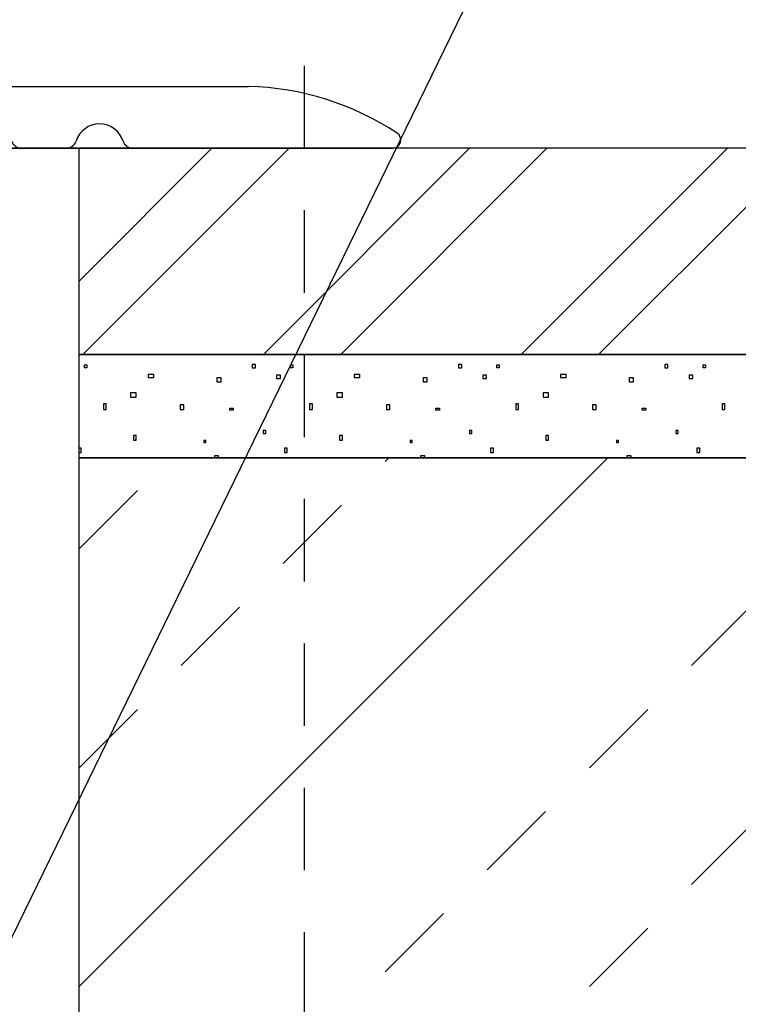
# Model space of a CAD drawing. Extents: x 23452 to 25398, y -40248 to -38793.
# Drawn here: x 24934 to 24969, y -39990 to -39942 of the extents above; entities that cross this region are included whole.
import ezdxf

# ---------------------------------------------------------------- set-up
doc = ezdxf.new("R2010")
doc.units = 0
doc.linetypes.add('STRICHPUNKT2', pattern=[18.5, 10, -4, 0.5, -4])
doc.linetypes.add('VERDECKT', pattern=[7, 4, -3])
doc.layers.get('0').update_dxf_attribs({"linetype": 'CONTINUOUS'})
for name, color, linetype in [('0-0', 7, 'CONTINUOUS'), ('1-0', 142, 'CONTINUOUS'), ('2GBBETON1', 7, 'CONTINUOUS')]:
    doc.layers.add(name, color=color, linetype=linetype)

# ---------------------------------------------------------------- blocks, each defined once
blk = doc.blocks.new('SHAPE_02842', base_point=(25149.805, -39948.37))
at = {"layer": '0-0', "color": 12, "linetype": 'STRICHPUNKT2'}
blk.add_line((25149.805, -39948.37), (24752.837, -39948.37), dxfattribs=at)
blk = doc.blocks.new('PART_412_02841')
blk.add_blockref('SHAPE_02842', (25149.805, -39948.37))
blk = doc.blocks.new('VIEW_30_02840')
blk.add_blockref('PART_412_02841', (0, 0))
blk = doc.blocks.new('DVI_FIGURE_02813')
blk.add_blockref('VIEW_30_02840', (0, 0))
blk = doc.blocks.new('RAI-400770_02492', base_point=(24947.941, -39948.37))
at = {"color": 7, "linetype": 'Continuous'}
for p, q in [((24941.941, -39948.37), (24941.941, -39948.37)), ((24941.941, -39948.37), (24941.941, -39948.37)), ((24941.941, -39948.37), (24941.941, -39948.37)), ((24941.941, -39948.37), (24941.941, -39948.37)), ((24943.341, -39948.37), (24943.341, -39948.37)), ((24943.341, -39948.37), (24943.341, -39948.37)), ((24943.341, -39948.37), (24943.341, -39948.37)), ((24943.341, -39948.37), (24943.341, -39948.37)), ((24943.641, -39948.37), (24943.641, -39948.37)), ((24943.641, -39948.37), (24943.641, -39948.37)), ((24947.941, -39948.37), (24947.941, -39948.37)), ((24947.941, -39948.37), (24947.941, -39948.37)), ((24947.941, -39948.37), (24947.941, -39948.37))]:
    blk.add_line(p, q, dxfattribs=at)
at = {"color": 103, "linetype": 'VERDECKT'}
for p, q in [((24952.841, -39948.37), (24952.841, -39948.37)), ((24952.941, -39948.37), (24952.941, -39948.37)), ((24954.841, -39948.37), (24954.841, -39948.37)), ((24954.841, -39948.37), (24954.841, -39948.37))]:
    blk.add_line(p, q, dxfattribs=at)
at = {"color": 7, "linetype": 'Continuous'}
blk.add_lwpolyline([(24947.941, -39948.37), (24947.941, -39948.37)], close=True, dxfattribs=at)
blk.add_lwpolyline([(24947.941, -39948.37), (24947.941, -39948.37)], close=True, dxfattribs=at)
blk.add_lwpolyline([(24947.941, -39948.37), (24947.941, -39948.37)], close=True, dxfattribs=at)
blk.add_lwpolyline([(24947.941, -39948.37), (24947.941, -39948.37)], close=True, dxfattribs=at)
at = {"color": 103, "linetype": 'VERDECKT'}
for points in [[(24950.941, -39948.37), (24950.941, -39948.37)], [(24953.941, -39948.37), (24953.941, -39948.37)]]:
    blk.add_lwpolyline(points, close=True, dxfattribs=at)
blk = doc.blocks.new('RAI-400725_02494', base_point=(24941.941, -39948.37))
at = {"color": 7, "linetype": 'Continuous'}
for p, q in [((24941.941, -39948.37), (24941.941, -39948.37)), ((24941.941, -39948.37), (24941.941, -39948.37)), ((24941.941, -39948.37), (24941.941, -39948.37)), ((24941.941, -39948.37), (24941.941, -39948.37)), ((24943.341, -39948.37), (24943.341, -39948.37)), ((24943.341, -39948.37), (24943.341, -39948.37)), ((24943.341, -39948.37), (24943.341, -39948.37)), ((24943.341, -39948.37), (24943.341, -39948.37)), ((24943.641, -39948.37), (24943.641, -39948.37)), ((24943.641, -39948.37), (24943.641, -39948.37)), ((24952.941, -39948.37), (24952.941, -39948.37))]:
    blk.add_line(p, q, dxfattribs=at)
blk.add_lwpolyline([(24947.941, -39948.37), (24947.941, -39948.37)], close=True, dxfattribs=at)
blk.add_lwpolyline([(24947.941, -39948.37), (24947.941, -39948.37)], close=True, dxfattribs=at)
blk.add_lwpolyline([(24947.941, -39948.37), (24947.941, -39948.37)], close=True, dxfattribs=at)
blk.add_lwpolyline([(24947.941, -39948.37), (24947.941, -39948.37)], close=True, dxfattribs=at)
blk = doc.blocks.new('RAI-400725_02496', base_point=(24941.941, -39948.37))
at = {"color": 7, "linetype": 'Continuous'}
for p, q in [((24941.941, -39948.37), (24941.941, -39948.37)), ((24941.941, -39948.37), (24941.941, -39948.37)), ((24941.941, -39948.37), (24941.941, -39948.37)), ((24941.941, -39948.37), (24941.941, -39948.37)), ((24943.341, -39948.37), (24943.341, -39948.37)), ((24943.341, -39948.37), (24943.341, -39948.37)), ((24943.341, -39948.37), (24943.341, -39948.37)), ((24943.341, -39948.37), (24943.341, -39948.37)), ((24943.641, -39948.37), (24943.641, -39948.37)), ((24943.641, -39948.37), (24943.641, -39948.37)), ((24952.941, -39948.37), (24952.941, -39948.37))]:
    blk.add_line(p, q, dxfattribs=at)
blk.add_lwpolyline([(24947.941, -39948.37), (24947.941, -39948.37)], close=True, dxfattribs=at)
blk.add_lwpolyline([(24947.941, -39948.37), (24947.941, -39948.37)], close=True, dxfattribs=at)
blk.add_lwpolyline([(24947.941, -39948.37), (24947.941, -39948.37)], close=True, dxfattribs=at)
blk.add_lwpolyline([(24947.941, -39948.37), (24947.941, -39948.37)], close=True, dxfattribs=at)
blk = doc.blocks.new('RAI-400725_02498', base_point=(24941.941, -39948.37))
at = {"color": 7, "linetype": 'Continuous'}
for p, q in [((24941.941, -39948.37), (24941.941, -39948.37)), ((24941.941, -39948.37), (24941.941, -39948.37)), ((24941.941, -39948.37), (24941.941, -39948.37)), ((24941.941, -39948.37), (24941.941, -39948.37)), ((24943.341, -39948.37), (24943.341, -39948.37)), ((24943.341, -39948.37), (24943.341, -39948.37)), ((24943.341, -39948.37), (24943.341, -39948.37)), ((24943.341, -39948.37), (24943.341, -39948.37)), ((24943.641, -39948.37), (24943.641, -39948.37)), ((24943.641, -39948.37), (24943.641, -39948.37)), ((24952.941, -39948.37), (24952.941, -39948.37))]:
    blk.add_line(p, q, dxfattribs=at)
blk.add_lwpolyline([(24947.941, -39948.37), (24947.941, -39948.37)], close=True, dxfattribs=at)
blk.add_lwpolyline([(24947.941, -39948.37), (24947.941, -39948.37)], close=True, dxfattribs=at)
blk.add_lwpolyline([(24947.941, -39948.37), (24947.941, -39948.37)], close=True, dxfattribs=at)
blk.add_lwpolyline([(24947.941, -39948.37), (24947.941, -39948.37)], close=True, dxfattribs=at)
blk = doc.blocks.new('RAI-400725_02500', base_point=(24941.941, -39948.37))
at = {"color": 7, "linetype": 'Continuous'}
for p, q in [((24941.941, -39948.37), (24941.941, -39948.37)), ((24941.941, -39948.37), (24941.941, -39948.37)), ((24941.941, -39948.37), (24941.941, -39948.37)), ((24941.941, -39948.37), (24941.941, -39948.37)), ((24943.341, -39948.37), (24943.341, -39948.37)), ((24943.341, -39948.37), (24943.341, -39948.37)), ((24943.341, -39948.37), (24943.341, -39948.37)), ((24943.341, -39948.37), (24943.341, -39948.37)), ((24943.641, -39948.37), (24943.641, -39948.37)), ((24943.641, -39948.37), (24943.641, -39948.37)), ((24952.941, -39948.37), (24952.941, -39948.37))]:
    blk.add_line(p, q, dxfattribs=at)
blk.add_lwpolyline([(24947.941, -39948.37), (24947.941, -39948.37)], close=True, dxfattribs=at)
blk.add_lwpolyline([(24947.941, -39948.37), (24947.941, -39948.37)], close=True, dxfattribs=at)
blk.add_lwpolyline([(24947.941, -39948.37), (24947.941, -39948.37)], close=True, dxfattribs=at)
blk.add_lwpolyline([(24947.941, -39948.37), (24947.941, -39948.37)], close=True, dxfattribs=at)
blk = doc.blocks.new('RAI-400770_02502', base_point=(24947.941, -39948.37))
at = {"color": 7, "linetype": 'Continuous'}
for p, q in [((24941.941, -39948.37), (24941.941, -39948.37)), ((24941.941, -39948.37), (24941.941, -39948.37)), ((24941.941, -39948.37), (24941.941, -39948.37)), ((24943.341, -39948.37), (24943.341, -39948.37)), ((24943.341, -39948.37), (24943.341, -39948.37)), ((24943.341, -39948.37), (24943.341, -39948.37)), ((24943.341, -39948.37), (24943.341, -39948.37)), ((24943.641, -39948.37), (24943.641, -39948.37)), ((24943.641, -39948.37), (24943.641, -39948.37)), ((24947.941, -39948.37), (24947.941, -39948.37)), ((24952.841, -39948.37), (24952.841, -39948.37)), ((24952.941, -39948.37), (24952.941, -39948.37))]:
    blk.add_line(p, q, dxfattribs=at)
for points in [[(24941.941, -39948.37), (24936.148, -39948.37), (24935.795, -39948.37), (24935, -39948.37), (24934.858, -39948.37), (24925.024, -39948.37), (24924.883, -39948.37), (24924.088, -39948.37), (24923.734, -39948.37), (24921.441, -39948.37), (24920.941, -39948.37), (24920.941, -39948.37)], [(24947.941, -39948.37), (24947.941, -39948.37), (24947.441, -39948.37), (24942.441, -39948.37), (24941.941, -39948.37), (24941.941, -39948.37)], [(24954.841, -39948.37), (24954.841, -39948.37), (24954.641, -39948.37), (24951.441, -39948.37), (24950.941, -39948.37), (24950.941, -39948.37), (24950.941, -39948.37), (24950.741, -39948.37), (24948.141, -39948.37), (24947.941, -39948.37), (24947.941, -39948.37)], [(25066.941, -39948.37), (25066.941, -39948.37), (25066.441, -39948.37), (25064.141, -39948.37), (25063.941, -39948.37), (25063.941, -39948.37), (25063.441, -39948.37), (25061.441, -39948.37), (25060.941, -39948.37), (25060.941, -39948.37), (25060.441, -39948.37), (24955.341, -39948.37), (24954.841, -39948.37), (24954.841, -39948.37)]]:
    blk.add_lwpolyline(points, dxfattribs=at)
for points in [[(24947.941, -39948.37), (24947.941, -39948.37)], [(24947.941, -39948.37), (24947.941, -39948.37)], [(24947.941, -39948.37), (24947.941, -39948.37)], [(24947.941, -39948.37), (24947.941, -39948.37)], [(24953.941, -39948.37), (24953.941, -39948.37)]]:
    blk.add_lwpolyline(points, close=True, dxfattribs=at)
blk = doc.blocks.new('RAI-406705-_02528', base_point=(24941.841, -39948.37))
at = {"color": 7, "linetype": 'Continuous'}
for p, q in [((24926.941, -39948.37), (24926.941, -39948.37)), ((24926.941, -39948.37), (24926.941, -39948.37)), ((24928.341, -39948.37), (24928.341, -39948.37)), ((24930.641, -39948.37), (24930.641, -39948.37)), ((24932.741, -39948.37), (24932.741, -39948.37)), ((24932.741, -39948.37), (24932.741, -39948.37)), ((24933.941, -39948.37), (24933.941, -39948.37)), ((24933.941, -39948.37), (24933.941, -39948.37)), ((24937.941, -39948.37), (24937.941, -39948.37)), ((24949.941, -39948.37), (24949.941, -39948.37))]:
    blk.add_line(p, q, dxfattribs=at)
at = {"color": 12, "linetype": 'Continuous'}
for p, q in [((24937.14, -39948.37), (24937.14, -39948.37)), ((24937.14, -39948.37), (24937.14, -39948.37)), ((24938.84, -39948.37), (24938.84, -39948.37)), ((24938.84, -39948.37), (24938.84, -39948.37)), ((24940.257, -39948.37), (24940.257, -39948.37)), ((24940.265, -39948.37), (24940.266, -39948.37)), ((24941.841, -39948.37), (24941.841, -39948.37)), ((24941.841, -39948.37), (24941.841, -39948.37)), ((24941.928, -39948.37), (24941.928, -39948.37)), ((24944.941, -39948.37), (24944.941, -39948.37))]:
    blk.add_line(p, q, dxfattribs=at)
for points in [[(24935.141, -39948.37), (24935.141, -39948.37)], [(24935.141, -39948.37), (24935.141, -39948.37), (24935.141, -39948.37), (24935.141, -39948.37)], [(24940.84, -39948.37), (24940.84, -39948.37)], [(24944.328, -39948.37), (24944.328, -39948.37)]]:
    blk.add_lwpolyline(points, close=True, dxfattribs=at)
blk = doc.blocks.new('RAI-406705-_02548', base_point=(24941.841, -39948.37))
at = {"color": 7, "linetype": 'Continuous'}
for p, q in [((24926.941, -39948.37), (24926.941, -39948.37)), ((24926.941, -39948.37), (24926.941, -39948.37)), ((24928.341, -39948.37), (24928.341, -39948.37)), ((24930.641, -39948.37), (24930.641, -39948.37)), ((24932.741, -39948.37), (24932.741, -39948.37)), ((24932.741, -39948.37), (24932.741, -39948.37)), ((24933.941, -39948.37), (24933.941, -39948.37)), ((24933.941, -39948.37), (24933.941, -39948.37)), ((24937.941, -39948.37), (24937.941, -39948.37)), ((24949.941, -39948.37), (24949.941, -39948.37))]:
    blk.add_line(p, q, dxfattribs=at)
at = {"color": 12, "linetype": 'Continuous'}
for p, q in [((24937.14, -39948.37), (24937.14, -39948.37)), ((24937.14, -39948.37), (24937.14, -39948.37)), ((24938.84, -39948.37), (24938.84, -39948.37)), ((24938.84, -39948.37), (24938.84, -39948.37)), ((24940.257, -39948.37), (24940.257, -39948.37)), ((24940.265, -39948.37), (24940.266, -39948.37)), ((24941.841, -39948.37), (24941.841, -39948.37)), ((24941.841, -39948.37), (24941.841, -39948.37)), ((24941.928, -39948.37), (24941.928, -39948.37)), ((24944.941, -39948.37), (24944.941, -39948.37))]:
    blk.add_line(p, q, dxfattribs=at)
for points in [[(24935.141, -39948.37), (24935.141, -39948.37)], [(24935.141, -39948.37), (24935.141, -39948.37), (24935.141, -39948.37), (24935.141, -39948.37)], [(24940.84, -39948.37), (24940.84, -39948.37)], [(24944.328, -39948.37), (24944.328, -39948.37)]]:
    blk.add_lwpolyline(points, close=True, dxfattribs=at)
blk = doc.blocks.new('RAI-410705SPL_02562', base_point=(24941.941, -39948.37))
at = {"color": 12, "linetype": 'Continuous'}
for p, q in [((24937.244, -39948.37), (24937.244, -39948.37)), ((24937.244, -39948.37), (24937.244, -39948.37)), ((24940.358, -39948.37), (24940.358, -39948.37)), ((24940.366, -39948.37), (24940.367, -39948.37)), ((24941.941, -39948.37), (24941.941, -39948.37)), ((24941.941, -39948.37), (24941.941, -39948.37)), ((24942.027, -39948.37), (24942.027, -39948.37)), ((24945.039, -39948.37), (24945.039, -39948.37))]:
    blk.add_line(p, q, dxfattribs=at)
for points in [[(24935.247, -39948.37), (24935.247, -39948.37), (24935.247, -39948.37), (24935.247, -39948.37), (24935.247, -39948.37)], [(24938.943, -39948.37), (24938.943, -39948.37)], [(24940.941, -39948.37), (24940.941, -39948.37)], [(24944.425, -39948.37), (24944.425, -39948.37)]]:
    blk.add_lwpolyline(points, close=True, dxfattribs=at)
blk = doc.blocks.new('RAI-410705SPL_02566', base_point=(24941.941, -39948.37))
at = {"color": 12, "linetype": 'Continuous'}
for p, q in [((24937.244, -39948.37), (24937.244, -39948.37)), ((24937.244, -39948.37), (24937.244, -39948.37)), ((24940.358, -39948.37), (24940.358, -39948.37)), ((24940.366, -39948.37), (24940.367, -39948.37)), ((24941.941, -39948.37), (24941.941, -39948.37)), ((24941.941, -39948.37), (24941.941, -39948.37)), ((24942.027, -39948.37), (24942.027, -39948.37)), ((24945.039, -39948.37), (24945.039, -39948.37))]:
    blk.add_line(p, q, dxfattribs=at)
for points in [[(24935.247, -39948.37), (24935.247, -39948.37), (24935.247, -39948.37), (24935.247, -39948.37), (24935.247, -39948.37)], [(24938.943, -39948.37), (24938.943, -39948.37)], [(24940.941, -39948.37), (24940.941, -39948.37)], [(24944.425, -39948.37), (24944.425, -39948.37)]]:
    blk.add_lwpolyline(points, close=True, dxfattribs=at)
blk = doc.blocks.new('RAI-410705SPL_02568', base_point=(24941.941, -39948.37))
at = {"color": 12, "linetype": 'Continuous'}
for p, q in [((24937.244, -39948.37), (24937.244, -39948.37)), ((24937.244, -39948.37), (24937.244, -39948.37)), ((24940.358, -39948.37), (24940.358, -39948.37)), ((24940.366, -39948.37), (24940.367, -39948.37)), ((24941.941, -39948.37), (24941.941, -39948.37)), ((24941.941, -39948.37), (24941.941, -39948.37)), ((24942.027, -39948.37), (24942.027, -39948.37)), ((24945.039, -39948.37), (24945.039, -39948.37))]:
    blk.add_line(p, q, dxfattribs=at)
for points in [[(24935.247, -39948.37), (24935.247, -39948.37), (24935.247, -39948.37), (24935.247, -39948.37), (24935.247, -39948.37)], [(24938.943, -39948.37), (24938.943, -39948.37)], [(24940.941, -39948.37), (24940.941, -39948.37)], [(24944.425, -39948.37), (24944.425, -39948.37)]]:
    blk.add_lwpolyline(points, close=True, dxfattribs=at)
blk = doc.blocks.new('RAI-410705SPL_02572', base_point=(24941.941, -39948.37))
at = {"color": 12, "linetype": 'Continuous'}
for p, q in [((24937.244, -39948.37), (24937.244, -39948.37)), ((24937.244, -39948.37), (24937.244, -39948.37)), ((24940.358, -39948.37), (24940.358, -39948.37)), ((24940.366, -39948.37), (24940.367, -39948.37)), ((24941.941, -39948.37), (24941.941, -39948.37)), ((24941.941, -39948.37), (24941.941, -39948.37)), ((24942.027, -39948.37), (24942.027, -39948.37)), ((24945.039, -39948.37), (24945.039, -39948.37))]:
    blk.add_line(p, q, dxfattribs=at)
for points in [[(24935.247, -39948.37), (24935.247, -39948.37), (24935.247, -39948.37), (24935.247, -39948.37), (24935.247, -39948.37)], [(24938.943, -39948.37), (24938.943, -39948.37)], [(24940.941, -39948.37), (24940.941, -39948.37)], [(24944.425, -39948.37), (24944.425, -39948.37)]]:
    blk.add_lwpolyline(points, close=True, dxfattribs=at)
blk = doc.blocks.new('RAI-410705SPL_02574', base_point=(24941.941, -39948.37))
at = {"color": 12, "linetype": 'Continuous'}
for p, q in [((24937.244, -39948.37), (24937.244, -39948.37)), ((24937.244, -39948.37), (24937.244, -39948.37)), ((24940.358, -39948.37), (24940.358, -39948.37)), ((24940.366, -39948.37), (24940.367, -39948.37)), ((24941.941, -39948.37), (24941.941, -39948.37)), ((24941.941, -39948.37), (24941.941, -39948.37)), ((24942.027, -39948.37), (24942.027, -39948.37)), ((24945.039, -39948.37), (24945.039, -39948.37))]:
    blk.add_line(p, q, dxfattribs=at)
for points in [[(24935.247, -39948.37), (24935.247, -39948.37), (24935.247, -39948.37), (24935.247, -39948.37), (24935.247, -39948.37)], [(24938.943, -39948.37), (24938.943, -39948.37)], [(24940.941, -39948.37), (24940.941, -39948.37)], [(24944.425, -39948.37), (24944.425, -39948.37)]]:
    blk.add_lwpolyline(points, close=True, dxfattribs=at)
blk = doc.blocks.new('RAI-410705SPL_02578', base_point=(24941.941, -39948.37))
at = {"color": 12, "linetype": 'Continuous'}
for p, q in [((24937.244, -39948.37), (24937.244, -39948.37)), ((24937.244, -39948.37), (24937.244, -39948.37)), ((24940.358, -39948.37), (24940.358, -39948.37)), ((24940.366, -39948.37), (24940.367, -39948.37)), ((24941.941, -39948.37), (24941.941, -39948.37)), ((24941.941, -39948.37), (24941.941, -39948.37)), ((24942.027, -39948.37), (24942.027, -39948.37)), ((24945.039, -39948.37), (24945.039, -39948.37))]:
    blk.add_line(p, q, dxfattribs=at)
for points in [[(24935.247, -39948.37), (24935.247, -39948.37), (24935.247, -39948.37), (24935.247, -39948.37), (24935.247, -39948.37)], [(24938.943, -39948.37), (24938.943, -39948.37)], [(24940.941, -39948.37), (24940.941, -39948.37)], [(24944.425, -39948.37), (24944.425, -39948.37)]]:
    blk.add_lwpolyline(points, close=True, dxfattribs=at)
blk = doc.blocks.new('RAI-410705SPL_02608', base_point=(24941.941, -39948.37))
at = {"color": 12, "linetype": 'Continuous'}
for p, q in [((24936.962, -39948.37), (24936.962, -39948.37)), ((24936.962, -39948.37), (24936.962, -39948.37)), ((24940.263, -39948.37), (24940.263, -39948.37)), ((24940.272, -39948.37), (24940.273, -39948.37)), ((24941.941, -39948.37), (24941.941, -39948.37)), ((24941.941, -39948.37), (24941.941, -39948.37)), ((24942.033, -39948.37), (24942.033, -39948.37)), ((24945.224, -39948.37), (24945.224, -39948.37))]:
    blk.add_line(p, q, dxfattribs=at)
for points in [[(24934.845, -39948.37), (24934.845, -39948.37), (24934.845, -39948.37), (24934.845, -39948.37), (24934.845, -39948.37)], [(24938.763, -39948.37), (24938.763, -39948.37)], [(24940.881, -39948.37), (24940.881, -39948.37)], [(24944.575, -39948.37), (24944.575, -39948.37)]]:
    blk.add_lwpolyline(points, close=True, dxfattribs=at)
blk = doc.blocks.new('RAI-410705SPL_02624', base_point=(24941.941, -39948.37))
at = {"color": 12, "linetype": 'Continuous'}
for p, q in [((24936.962, -39948.37), (24936.962, -39948.37)), ((24936.962, -39948.37), (24936.962, -39948.37)), ((24940.263, -39948.37), (24940.263, -39948.37)), ((24940.272, -39948.37), (24940.273, -39948.37)), ((24941.941, -39948.37), (24941.941, -39948.37)), ((24941.941, -39948.37), (24941.941, -39948.37)), ((24942.033, -39948.37), (24942.033, -39948.37)), ((24945.224, -39948.37), (24945.224, -39948.37))]:
    blk.add_line(p, q, dxfattribs=at)
for points in [[(24934.845, -39948.37), (24934.845, -39948.37), (24934.845, -39948.37), (24934.845, -39948.37), (24934.845, -39948.37)], [(24938.763, -39948.37), (24938.763, -39948.37)], [(24940.881, -39948.37), (24940.881, -39948.37)], [(24944.575, -39948.37), (24944.575, -39948.37)]]:
    blk.add_lwpolyline(points, close=True, dxfattribs=at)
blk = doc.blocks.new('LK-TÜRBESCHLÄGE_02664', base_point=(24953.836, -39948.37))
at = {"color": 7, "linetype": 'Continuous'}
for p, q in [((24902.336, -39948.37), (24902.336, -39948.37)), ((24953.836, -39948.37), (24953.836, -39948.37))]:
    blk.add_line(p, q, dxfattribs=at)
blk = doc.blocks.new('SCHÜCO-240387_AU-EN_DINL_02674', base_point=(24933.908, -39948.37))
at = {"color": 142, "linetype": 'Continuous'}
for p, q in [((24962.456, -39948.37), (24962.456, -39948.37)), ((24962.462, -39948.37), (24962.462, -39948.37))]:
    blk.add_line(p, q, dxfattribs=at)
for points in [[(24935.944, -39948.37), (24935.944, -39948.37)], [(24935.951, -39948.37), (24935.951, -39948.37)], [(24935.951, -39948.37), (24935.951, -39948.37)]]:
    blk.add_lwpolyline(points, close=True, dxfattribs=at)
blk = doc.blocks.new('SCHÜCO-240439_I_AU-EN_DINL_02680', base_point=(24933.901, -39948.37))
at = {"color": 142, "linetype": 'Continuous'}
for p, q in [((24935.944, -39948.37), (24935.944, -39948.37)), ((24935.944, -39948.37), (24935.944, -39948.37)), ((24962.451, -39948.37), (24962.451, -39948.37)), ((24962.455, -39948.37), (24962.455, -39948.37))]:
    blk.add_line(p, q, dxfattribs=at)
for points in [[(24935.939, -39948.37), (24935.939, -39948.37)], [(24935.944, -39948.37), (24935.944, -39948.37)]]:
    blk.add_lwpolyline(points, close=True, dxfattribs=at)
blk = doc.blocks.new('SP0277P-BTL55500_SP0277-55500_02690', base_point=(25011.876, -39948.37))
at = {"layer": '0-0', "color": 7}
for p, q in [((24942.836, -39948.37), (24942.836, -39948.37)), ((24953.336, -39948.37), (24953.336, -39948.37))]:
    blk.add_line(p, q, dxfattribs=at)
blk = doc.blocks.new('Fingerschutz Athmer Nr. 30 EV1_02692', base_point=(24935.841, -39948.37))
at = {"layer": '1-0'}
for p, q in [((24933.841, -39948.37), (24933.841, -39948.37)), ((24933.841, -39948.37), (24933.841, -39948.37)), ((24935.041, -39948.37), (24935.041, -39948.37)), ((24935.841, -39948.37), (24935.841, -39948.37)), ((24946.742, -39948.37), (24946.742, -39948.37)), ((24958.042, -39948.37), (24958.042, -39948.37))]:
    blk.add_line(p, q, dxfattribs=at)
blk.add_lwpolyline([(24960.043, -39948.37), (24960.042, -39948.37)], close=True, dxfattribs=at)
blk = doc.blocks.new('_HATCH__SOLID_02694', base_point=(24933.841, -39948.37))
at = {"layer": '1-0'}
blk.add_line((24936.041, -39948.37), (24936.041, -39948.37), dxfattribs=at)
blk.add_lwpolyline([(24933.841, -39948.37), (24933.841, -39948.37), (24933.841, -39948.37)], close=True, dxfattribs=at)
blk = doc.blocks.new('_HATCH__SOLID_02696', base_point=(24933.841, -39948.37))
at = {"layer": '1-0'}
for p, q in [((24933.841, -39948.37), (24933.841, -39948.37)), ((24936.041, -39948.37), (24936.041, -39948.37))]:
    blk.add_line(p, q, dxfattribs=at)
blk = doc.blocks.new('_HATCH__SOLID_02698', base_point=(24933.841, -39948.37))
at = {"layer": '1-0'}
for p, q in [((24933.841, -39948.37), (24933.841, -39948.37)), ((24936.041, -39948.37), (24936.041, -39948.37))]:
    blk.add_line(p, q, dxfattribs=at)
blk = doc.blocks.new('_HATCH__SOLID_02700', base_point=(24958.043, -39948.37))
at = {"layer": '1-0'}
for p, q in [((24935.841, -39948.37), (24935.841, -39948.37)), ((24958.043, -39948.37), (24958.043, -39948.37))]:
    blk.add_line(p, q, dxfattribs=at)
blk = doc.blocks.new('RAI-400770_02704', base_point=(24947.941, -39948.37))
at = {"color": 7, "linetype": 'Continuous'}
for p, q in [((24941.941, -39948.37), (24941.941, -39948.37)), ((24941.941, -39948.37), (24941.941, -39948.37)), ((24941.941, -39948.37), (24941.941, -39948.37)), ((24941.941, -39948.37), (24941.941, -39948.37)), ((24943.341, -39948.37), (24943.341, -39948.37)), ((24943.341, -39948.37), (24943.341, -39948.37)), ((24943.341, -39948.37), (24943.341, -39948.37)), ((24943.341, -39948.37), (24943.341, -39948.37)), ((24943.641, -39948.37), (24943.641, -39948.37)), ((24943.641, -39948.37), (24943.641, -39948.37)), ((24947.941, -39948.37), (24947.941, -39948.37)), ((24947.941, -39948.37), (24947.941, -39948.37)), ((24947.941, -39948.37), (24947.941, -39948.37))]:
    blk.add_line(p, q, dxfattribs=at)
at = {"color": 103, "linetype": 'VERDECKT'}
for p, q in [((24952.841, -39948.37), (24952.841, -39948.37)), ((24952.941, -39948.37), (24952.941, -39948.37)), ((24954.841, -39948.37), (24954.841, -39948.37)), ((24954.841, -39948.37), (24954.841, -39948.37))]:
    blk.add_line(p, q, dxfattribs=at)
at = {"color": 7, "linetype": 'Continuous'}
blk.add_lwpolyline([(24947.941, -39948.37), (24947.941, -39948.37)], close=True, dxfattribs=at)
blk.add_lwpolyline([(24947.941, -39948.37), (24947.941, -39948.37)], close=True, dxfattribs=at)
blk.add_lwpolyline([(24947.941, -39948.37), (24947.941, -39948.37)], close=True, dxfattribs=at)
blk.add_lwpolyline([(24947.941, -39948.37), (24947.941, -39948.37)], close=True, dxfattribs=at)
at = {"color": 103, "linetype": 'VERDECKT'}
for points in [[(24950.941, -39948.37), (24950.941, -39948.37)], [(24953.941, -39948.37), (24953.941, -39948.37)]]:
    blk.add_lwpolyline(points, close=True, dxfattribs=at)
blk = doc.blocks.new('RAI-400725_02706', base_point=(24941.941, -39948.37))
at = {"color": 7, "linetype": 'Continuous'}
for p, q in [((24941.941, -39948.37), (24941.941, -39948.37)), ((24941.941, -39948.37), (24941.941, -39948.37)), ((24941.941, -39948.37), (24941.941, -39948.37)), ((24941.941, -39948.37), (24941.941, -39948.37)), ((24943.341, -39948.37), (24943.341, -39948.37)), ((24943.341, -39948.37), (24943.341, -39948.37)), ((24943.341, -39948.37), (24943.341, -39948.37)), ((24943.341, -39948.37), (24943.341, -39948.37)), ((24943.641, -39948.37), (24943.641, -39948.37)), ((24943.641, -39948.37), (24943.641, -39948.37)), ((24952.941, -39948.37), (24952.941, -39948.37))]:
    blk.add_line(p, q, dxfattribs=at)
blk.add_lwpolyline([(24947.941, -39948.37), (24947.941, -39948.37)], close=True, dxfattribs=at)
blk.add_lwpolyline([(24947.941, -39948.37), (24947.941, -39948.37)], close=True, dxfattribs=at)
blk.add_lwpolyline([(24947.941, -39948.37), (24947.941, -39948.37)], close=True, dxfattribs=at)
blk.add_lwpolyline([(24947.941, -39948.37), (24947.941, -39948.37)], close=True, dxfattribs=at)
blk = doc.blocks.new('RAI-400725_02708', base_point=(24941.941, -39948.37))
at = {"color": 7, "linetype": 'Continuous'}
for p, q in [((24941.941, -39948.37), (24941.941, -39948.37)), ((24941.941, -39948.37), (24941.941, -39948.37)), ((24941.941, -39948.37), (24941.941, -39948.37)), ((24941.941, -39948.37), (24941.941, -39948.37)), ((24943.341, -39948.37), (24943.341, -39948.37)), ((24943.341, -39948.37), (24943.341, -39948.37)), ((24943.341, -39948.37), (24943.341, -39948.37)), ((24943.341, -39948.37), (24943.341, -39948.37)), ((24943.641, -39948.37), (24943.641, -39948.37)), ((24943.641, -39948.37), (24943.641, -39948.37)), ((24952.941, -39948.37), (24952.941, -39948.37))]:
    blk.add_line(p, q, dxfattribs=at)
blk.add_lwpolyline([(24947.941, -39948.37), (24947.941, -39948.37)], close=True, dxfattribs=at)
blk.add_lwpolyline([(24947.941, -39948.37), (24947.941, -39948.37)], close=True, dxfattribs=at)
blk.add_lwpolyline([(24947.941, -39948.37), (24947.941, -39948.37)], close=True, dxfattribs=at)
blk.add_lwpolyline([(24947.941, -39948.37), (24947.941, -39948.37)], close=True, dxfattribs=at)
blk = doc.blocks.new('RAI-400725_02710', base_point=(24941.941, -39948.37))
at = {"color": 7, "linetype": 'Continuous'}
for p, q in [((24941.941, -39948.37), (24941.941, -39948.37)), ((24941.941, -39948.37), (24941.941, -39948.37)), ((24941.941, -39948.37), (24941.941, -39948.37)), ((24941.941, -39948.37), (24941.941, -39948.37)), ((24943.341, -39948.37), (24943.341, -39948.37)), ((24943.341, -39948.37), (24943.341, -39948.37)), ((24943.341, -39948.37), (24943.341, -39948.37)), ((24943.341, -39948.37), (24943.341, -39948.37)), ((24943.641, -39948.37), (24943.641, -39948.37)), ((24943.641, -39948.37), (24943.641, -39948.37)), ((24952.941, -39948.37), (24952.941, -39948.37))]:
    blk.add_line(p, q, dxfattribs=at)
blk.add_lwpolyline([(24947.941, -39948.37), (24947.941, -39948.37)], close=True, dxfattribs=at)
blk.add_lwpolyline([(24947.941, -39948.37), (24947.941, -39948.37)], close=True, dxfattribs=at)
blk.add_lwpolyline([(24947.941, -39948.37), (24947.941, -39948.37)], close=True, dxfattribs=at)
blk.add_lwpolyline([(24947.941, -39948.37), (24947.941, -39948.37)], close=True, dxfattribs=at)
blk = doc.blocks.new('RAI-400725_02712', base_point=(24941.941, -39948.37))
at = {"color": 7, "linetype": 'Continuous'}
for p, q in [((24934.858, -39948.37), (24934.858, -39948.37)), ((24935, -39948.37), (24935, -39948.37)), ((24935.795, -39948.37), (24935.795, -39948.37)), ((24941.941, -39948.37), (24941.941, -39948.37)), ((24941.941, -39948.37), (24941.941, -39948.37)), ((24941.941, -39948.37), (24941.941, -39948.37)), ((24941.941, -39948.37), (24941.941, -39948.37)), ((24942.441, -39948.37), (24942.441, -39948.37)), ((24943.341, -39948.37), (24943.341, -39948.37)), ((24943.341, -39948.37), (24943.341, -39948.37)), ((24943.341, -39948.37), (24943.341, -39948.37)), ((24943.341, -39948.37), (24943.341, -39948.37)), ((24943.641, -39948.37), (24943.641, -39948.37)), ((24943.641, -39948.37), (24943.641, -39948.37)), ((24952.941, -39948.37), (24952.941, -39948.37))]:
    blk.add_line(p, q, dxfattribs=at)
blk.add_lwpolyline([(24947.941, -39948.37), (24947.941, -39948.37)], close=True, dxfattribs=at)
blk.add_lwpolyline([(24947.941, -39948.37), (24947.941, -39948.37)], close=True, dxfattribs=at)
blk.add_lwpolyline([(24947.941, -39948.37), (24947.941, -39948.37)], close=True, dxfattribs=at)
blk.add_lwpolyline([(24947.941, -39948.37), (24947.941, -39948.37)], close=True, dxfattribs=at)
blk = doc.blocks.new('RAI-400770_02714', base_point=(24947.941, -39948.37))
at = {"color": 7, "linetype": 'Continuous'}
for p, q in [((24941.941, -39948.37), (24941.941, -39948.37)), ((24941.941, -39948.37), (24941.941, -39948.37)), ((24941.941, -39948.37), (24941.941, -39948.37)), ((24943.341, -39948.37), (24943.341, -39948.37)), ((24943.341, -39948.37), (24943.341, -39948.37)), ((24943.341, -39948.37), (24943.341, -39948.37)), ((24943.341, -39948.37), (24943.341, -39948.37)), ((24943.641, -39948.37), (24943.641, -39948.37)), ((24943.641, -39948.37), (24943.641, -39948.37)), ((24947.941, -39948.37), (24947.941, -39948.37)), ((24952.841, -39948.37), (24952.841, -39948.37)), ((24952.941, -39948.37), (24952.941, -39948.37))]:
    blk.add_line(p, q, dxfattribs=at)
for points in [[(24941.941, -39948.37), (24936.148, -39948.37), (24935.795, -39948.37), (24935, -39948.37), (24934.858, -39948.37), (24925.024, -39948.37), (24924.883, -39948.37), (24924.088, -39948.37), (24923.734, -39948.37), (24921.441, -39948.37), (24920.941, -39948.37), (24920.941, -39948.37)], [(24947.941, -39948.37), (24947.941, -39948.37), (24947.441, -39948.37), (24942.441, -39948.37), (24941.941, -39948.37), (24941.941, -39948.37)], [(24954.841, -39948.37), (24954.841, -39948.37), (24954.641, -39948.37), (24951.441, -39948.37), (24950.941, -39948.37), (24950.941, -39948.37), (24950.941, -39948.37), (24950.741, -39948.37), (24948.141, -39948.37), (24947.941, -39948.37), (24947.941, -39948.37)], [(25066.941, -39948.37), (25066.941, -39948.37), (25066.441, -39948.37), (25064.141, -39948.37), (25063.941, -39948.37), (25063.941, -39948.37), (25063.441, -39948.37), (25061.441, -39948.37), (25060.941, -39948.37), (25060.941, -39948.37), (25060.441, -39948.37), (24955.341, -39948.37), (24954.841, -39948.37), (24954.841, -39948.37)]]:
    blk.add_lwpolyline(points, dxfattribs=at)
for points in [[(24947.941, -39948.37), (24947.941, -39948.37)], [(24947.941, -39948.37), (24947.941, -39948.37)], [(24947.941, -39948.37), (24947.941, -39948.37)], [(24947.941, -39948.37), (24947.941, -39948.37)], [(24953.941, -39948.37), (24953.941, -39948.37)]]:
    blk.add_lwpolyline(points, close=True, dxfattribs=at)
blk = doc.blocks.new('RAI-410705SPL_02742', base_point=(24941.941, -39948.37))
at = {"color": 12, "linetype": 'Continuous'}
for p, q in [((24937.244, -39948.37), (24937.244, -39948.37)), ((24937.244, -39948.37), (24937.244, -39948.37)), ((24940.358, -39948.37), (24940.358, -39948.37)), ((24940.366, -39948.37), (24940.367, -39948.37)), ((24941.941, -39948.37), (24941.941, -39948.37)), ((24941.941, -39948.37), (24941.941, -39948.37)), ((24942.027, -39948.37), (24942.027, -39948.37)), ((24945.039, -39948.37), (24945.039, -39948.37))]:
    blk.add_line(p, q, dxfattribs=at)
for points in [[(24935.247, -39948.37), (24935.247, -39948.37), (24935.247, -39948.37), (24935.247, -39948.37), (24935.247, -39948.37)], [(24938.943, -39948.37), (24938.943, -39948.37)], [(24940.941, -39948.37), (24940.941, -39948.37)], [(24944.425, -39948.37), (24944.425, -39948.37)]]:
    blk.add_lwpolyline(points, close=True, dxfattribs=at)
blk = doc.blocks.new('RAI-410705SPL_02746', base_point=(24941.941, -39948.37))
at = {"color": 12, "linetype": 'Continuous'}
for p, q in [((24937.244, -39948.37), (24937.244, -39948.37)), ((24937.244, -39948.37), (24937.244, -39948.37)), ((24940.358, -39948.37), (24940.358, -39948.37)), ((24940.366, -39948.37), (24940.367, -39948.37)), ((24941.941, -39948.37), (24941.941, -39948.37)), ((24941.941, -39948.37), (24941.941, -39948.37)), ((24942.027, -39948.37), (24942.027, -39948.37)), ((24945.039, -39948.37), (24945.039, -39948.37))]:
    blk.add_line(p, q, dxfattribs=at)
for points in [[(24935.247, -39948.37), (24935.247, -39948.37), (24935.247, -39948.37), (24935.247, -39948.37), (24935.247, -39948.37)], [(24938.943, -39948.37), (24938.943, -39948.37)], [(24940.941, -39948.37), (24940.941, -39948.37)], [(24944.425, -39948.37), (24944.425, -39948.37)]]:
    blk.add_lwpolyline(points, close=True, dxfattribs=at)
blk = doc.blocks.new('RAI-410705SPL_02748', base_point=(24941.941, -39948.37))
at = {"color": 12, "linetype": 'Continuous'}
for p, q in [((24937.244, -39948.37), (24937.244, -39948.37)), ((24937.244, -39948.37), (24937.244, -39948.37)), ((24940.358, -39948.37), (24940.358, -39948.37)), ((24940.366, -39948.37), (24940.367, -39948.37)), ((24941.941, -39948.37), (24941.941, -39948.37)), ((24941.941, -39948.37), (24941.941, -39948.37)), ((24942.027, -39948.37), (24942.027, -39948.37)), ((24945.039, -39948.37), (24945.039, -39948.37))]:
    blk.add_line(p, q, dxfattribs=at)
for points in [[(24935.247, -39948.37), (24935.247, -39948.37), (24935.247, -39948.37), (24935.247, -39948.37), (24935.247, -39948.37)], [(24938.943, -39948.37), (24938.943, -39948.37)], [(24940.941, -39948.37), (24940.941, -39948.37)], [(24944.425, -39948.37), (24944.425, -39948.37)]]:
    blk.add_lwpolyline(points, close=True, dxfattribs=at)
blk = doc.blocks.new('RAI-410705SPL_02752', base_point=(24941.941, -39948.37))
at = {"color": 12, "linetype": 'Continuous'}
for p, q in [((24937.244, -39948.37), (24937.244, -39948.37)), ((24937.244, -39948.37), (24937.244, -39948.37)), ((24940.358, -39948.37), (24940.358, -39948.37)), ((24940.366, -39948.37), (24940.367, -39948.37)), ((24941.941, -39948.37), (24941.941, -39948.37)), ((24941.941, -39948.37), (24941.941, -39948.37)), ((24942.027, -39948.37), (24942.027, -39948.37)), ((24945.039, -39948.37), (24945.039, -39948.37))]:
    blk.add_line(p, q, dxfattribs=at)
for points in [[(24935.247, -39948.37), (24935.247, -39948.37), (24935.247, -39948.37), (24935.247, -39948.37), (24935.247, -39948.37)], [(24938.943, -39948.37), (24938.943, -39948.37)], [(24940.941, -39948.37), (24940.941, -39948.37)], [(24944.425, -39948.37), (24944.425, -39948.37)]]:
    blk.add_lwpolyline(points, close=True, dxfattribs=at)
blk = doc.blocks.new('RAI-410705SPL_02754', base_point=(24941.941, -39948.37))
at = {"color": 12, "linetype": 'Continuous'}
for p, q in [((24937.244, -39948.37), (24937.244, -39948.37)), ((24937.244, -39948.37), (24937.244, -39948.37)), ((24940.358, -39948.37), (24940.358, -39948.37)), ((24940.366, -39948.37), (24940.367, -39948.37)), ((24941.941, -39948.37), (24941.941, -39948.37)), ((24941.941, -39948.37), (24941.941, -39948.37)), ((24942.027, -39948.37), (24942.027, -39948.37)), ((24945.039, -39948.37), (24945.039, -39948.37))]:
    blk.add_line(p, q, dxfattribs=at)
for points in [[(24935.247, -39948.37), (24935.247, -39948.37), (24935.247, -39948.37), (24935.247, -39948.37), (24935.247, -39948.37)], [(24938.943, -39948.37), (24938.943, -39948.37)], [(24940.941, -39948.37), (24940.941, -39948.37)], [(24944.425, -39948.37), (24944.425, -39948.37)]]:
    blk.add_lwpolyline(points, close=True, dxfattribs=at)
blk = doc.blocks.new('RAI-410705SPL_02758', base_point=(24941.941, -39948.37))
at = {"color": 12, "linetype": 'Continuous'}
for p, q in [((24937.244, -39948.37), (24937.244, -39948.37)), ((24937.244, -39948.37), (24937.244, -39948.37)), ((24940.358, -39948.37), (24940.358, -39948.37)), ((24940.366, -39948.37), (24940.367, -39948.37)), ((24941.941, -39948.37), (24941.941, -39948.37)), ((24941.941, -39948.37), (24941.941, -39948.37)), ((24942.027, -39948.37), (24942.027, -39948.37)), ((24945.039, -39948.37), (24945.039, -39948.37))]:
    blk.add_line(p, q, dxfattribs=at)
for points in [[(24935.247, -39948.37), (24935.247, -39948.37), (24935.247, -39948.37), (24935.247, -39948.37), (24935.247, -39948.37)], [(24938.943, -39948.37), (24938.943, -39948.37)], [(24940.941, -39948.37), (24940.941, -39948.37)], [(24944.425, -39948.37), (24944.425, -39948.37)]]:
    blk.add_lwpolyline(points, close=True, dxfattribs=at)
blk = doc.blocks.new('RAI-410705SPL_02760', base_point=(24941.941, -39948.37))
at = {"color": 12, "linetype": 'Continuous'}
for p, q in [((24937.244, -39948.37), (24937.244, -39948.37)), ((24937.244, -39948.37), (24937.244, -39948.37)), ((24940.358, -39948.37), (24940.358, -39948.37)), ((24940.366, -39948.37), (24940.367, -39948.37)), ((24941.941, -39948.37), (24941.941, -39948.37)), ((24941.941, -39948.37), (24941.941, -39948.37)), ((24942.027, -39948.37), (24942.027, -39948.37)), ((24945.039, -39948.37), (24945.039, -39948.37))]:
    blk.add_line(p, q, dxfattribs=at)
for points in [[(24935.247, -39948.37), (24935.247, -39948.37), (24935.247, -39948.37), (24935.247, -39948.37), (24935.247, -39948.37)], [(24938.943, -39948.37), (24938.943, -39948.37)], [(24940.941, -39948.37), (24940.941, -39948.37)], [(24944.425, -39948.37), (24944.425, -39948.37)]]:
    blk.add_lwpolyline(points, close=True, dxfattribs=at)
blk = doc.blocks.new('RAI-410705SPL_02764', base_point=(24941.941, -39948.37))
at = {"color": 12, "linetype": 'Continuous'}
for p, q in [((24936.962, -39948.37), (24936.962, -39948.37)), ((24936.962, -39948.37), (24936.962, -39948.37)), ((24940.263, -39948.37), (24940.263, -39948.37)), ((24940.272, -39948.37), (24940.273, -39948.37)), ((24941.941, -39948.37), (24941.941, -39948.37)), ((24941.941, -39948.37), (24941.941, -39948.37)), ((24942.033, -39948.37), (24942.033, -39948.37)), ((24945.224, -39948.37), (24945.224, -39948.37))]:
    blk.add_line(p, q, dxfattribs=at)
for points in [[(24934.845, -39948.37), (24934.845, -39948.37), (24934.845, -39948.37), (24934.845, -39948.37), (24934.845, -39948.37)], [(24938.763, -39948.37), (24938.763, -39948.37)], [(24940.881, -39948.37), (24940.881, -39948.37)], [(24944.575, -39948.37), (24944.575, -39948.37)]]:
    blk.add_lwpolyline(points, close=True, dxfattribs=at)
blk = doc.blocks.new('RAI-410705SPL_02766', base_point=(24941.941, -39948.37))
at = {"color": 12, "linetype": 'Continuous'}
for p, q in [((24936.962, -39948.37), (24936.962, -39948.37)), ((24936.962, -39948.37), (24936.962, -39948.37)), ((24940.263, -39948.37), (24940.263, -39948.37)), ((24940.272, -39948.37), (24940.273, -39948.37)), ((24941.941, -39948.37), (24941.941, -39948.37)), ((24942.033, -39948.37), (24942.033, -39948.37)), ((24945.224, -39948.37), (24945.224, -39948.37))]:
    blk.add_line(p, q, dxfattribs=at)
for points in [[(24934.845, -39948.37), (24934.845, -39948.37), (24934.845, -39948.37), (24934.845, -39948.37), (24934.845, -39948.37)], [(24938.763, -39948.37), (24938.763, -39948.37)], [(24940.881, -39948.37), (24940.881, -39948.37)], [(24941.941, -39948.37), (24941.941, -39948.37)], [(24944.575, -39948.37), (24944.575, -39948.37)]]:
    blk.add_lwpolyline(points, close=True, dxfattribs=at)
blk = doc.blocks.new('RAI-410705SPL_02772', base_point=(24941.941, -39948.37))
at = {"color": 12, "linetype": 'Continuous'}
for p, q in [((24936.962, -39948.37), (24936.962, -39948.37)), ((24936.962, -39948.37), (24936.962, -39948.37)), ((24940.263, -39948.37), (24940.263, -39948.37)), ((24940.272, -39948.37), (24940.273, -39948.37)), ((24941.941, -39948.37), (24941.941, -39948.37)), ((24941.941, -39948.37), (24941.941, -39948.37)), ((24942.033, -39948.37), (24942.033, -39948.37)), ((24945.224, -39948.37), (24945.224, -39948.37))]:
    blk.add_line(p, q, dxfattribs=at)
for points in [[(24934.845, -39948.37), (24934.845, -39948.37), (24934.845, -39948.37), (24934.845, -39948.37), (24934.845, -39948.37)], [(24938.763, -39948.37), (24938.763, -39948.37)], [(24940.881, -39948.37), (24940.881, -39948.37)], [(24944.575, -39948.37), (24944.575, -39948.37)]]:
    blk.add_lwpolyline(points, close=True, dxfattribs=at)
blk = doc.blocks.new('_02172', base_point=(24937.014, -39948.37))
at = {"layer": '0-0', "color": 103, "linetype": 'VERDECKT'}
for p, q in [((24937.014, -39948.37), (24937.014, -39948.37)), ((24937.014, -39958.37), (24937.014, -39958.37))]:
    blk.add_line(p, q, dxfattribs=at)
at = {"layer": '0-0', "color": 51}
for p, q in [((24937.014, -39954.81), (24943.454, -39948.37)), ((24937.204, -39958.37), (24947.204, -39948.37)), ((24945.953, -39958.37), (24955.953, -39948.37)), ((24949.703, -39958.37), (24959.703, -39948.37)), ((24958.453, -39958.37), (24968.453, -39948.37)), ((24962.203, -39958.37), (24972.203, -39948.37))]:
    blk.add_line(p, q, dxfattribs=at)
blk.add_lwpolyline([(25149.805, -39958.37), (24937.014, -39958.37), (24937.014, -39948.37)], dxfattribs=at)
blk = doc.blocks.new('_02175', base_point=(24937.014, -39958.37))
at = {"layer": '0-0', "color": 103, "linetype": 'VERDECKT'}
for p, q in [((24937.014, -39958.37), (24937.014, -39958.37)), ((24937.014, -39963.37), (24937.014, -39963.37))]:
    blk.add_line(p, q, dxfattribs=at)
at = {"layer": '0-0', "color": 12}
for p, q in [((24943.781, -39963.37), (24943.781, -39963.283)), ((24953.781, -39963.37), (24953.781, -39963.283)), ((24963.781, -39963.37), (24963.781, -39963.283))]:
    blk.add_line(p, q, dxfattribs=at)
at = {"layer": '0-0', "color": 51}
blk.add_lwpolyline([(25149.805, -39963.37), (24937.014, -39963.37), (24937.014, -39958.37), (25149.805, -39958.37)], dxfattribs=at)
at = {"layer": '0-0', "color": 12}
for points in [[(24937.387, -39959.021), (24937.272, -39959.021), (24937.272, -39958.863), (24937.387, -39958.863)], [(24945.414, -39959.021), (24945.571, -39959.021), (24945.571, -39958.853), (24945.414, -39958.853)], [(24947.387, -39959.021), (24947.272, -39959.021), (24947.272, -39958.863), (24947.387, -39958.863)], [(24955.414, -39959.021), (24955.571, -39959.021), (24955.571, -39958.853), (24955.414, -39958.853)], [(24957.387, -39959.021), (24957.272, -39959.021), (24957.272, -39958.863), (24957.387, -39958.863)], [(24965.414, -39959.021), (24965.571, -39959.021), (24965.571, -39958.853), (24965.414, -39958.853)], [(24967.387, -39959.021), (24967.272, -39959.021), (24967.272, -39958.863), (24967.387, -39958.863)], [(24940.362, -39959.48), (24940.634, -39959.48), (24940.634, -39959.344), (24940.362, -39959.344)], [(24943.715, -39959.48), (24943.885, -39959.48), (24943.885, -39959.716), (24943.715, -39959.716)], [(24946.595, -39959.535), (24946.778, -39959.535), (24946.778, -39959.365), (24946.595, -39959.365)], [(24950.362, -39959.48), (24950.634, -39959.48), (24950.634, -39959.344), (24950.362, -39959.344)], [(24953.715, -39959.48), (24953.885, -39959.48), (24953.885, -39959.716), (24953.715, -39959.716)], [(24956.595, -39959.535), (24956.778, -39959.535), (24956.778, -39959.365), (24956.595, -39959.365)], [(24960.362, -39959.48), (24960.634, -39959.48), (24960.634, -39959.344), (24960.362, -39959.344)], [(24963.715, -39959.48), (24963.885, -39959.48), (24963.885, -39959.716), (24963.715, -39959.716)], [(24966.595, -39959.535), (24966.778, -39959.535), (24966.778, -39959.365), (24966.595, -39959.365)], [(24939.515, -39960.428), (24939.786, -39960.428), (24939.786, -39960.224), (24939.515, -39960.224)], [(24949.515, -39960.428), (24949.786, -39960.428), (24949.786, -39960.224), (24949.515, -39960.224)], [(24959.515, -39960.428), (24959.786, -39960.428), (24959.786, -39960.224), (24959.515, -39960.224)], [(24938.195, -39961.036), (24938.33, -39961.036), (24938.33, -39960.765), (24938.195, -39960.765)], [(24941.919, -39961.036), (24942.089, -39961.036), (24942.089, -39960.799), (24941.919, -39960.799)], [(24944.323, -39960.97), (24944.493, -39960.97), (24944.493, -39961.071), (24944.323, -39961.071)], [(24948.195, -39961.036), (24948.33, -39961.036), (24948.33, -39960.765), (24948.195, -39960.765)], [(24951.919, -39961.036), (24952.089, -39961.036), (24952.089, -39960.799), (24951.919, -39960.799)], [(24954.323, -39960.97), (24954.493, -39960.97), (24954.493, -39961.071), (24954.323, -39961.071)], [(24958.195, -39961.036), (24958.33, -39961.036), (24958.33, -39960.765), (24958.195, -39960.765)], [(24961.919, -39961.036), (24962.089, -39961.036), (24962.089, -39960.799), (24961.919, -39960.799)], [(24964.323, -39960.97), (24964.493, -39960.97), (24964.493, -39961.071), (24964.323, -39961.071)], [(24968.195, -39961.036), (24968.33, -39961.036), (24968.33, -39960.765), (24968.195, -39960.765)], [(24945.949, -39962.189), (24946.065, -39962.189), (24946.065, -39962.053), (24945.949, -39962.053)], [(24955.949, -39962.189), (24956.065, -39962.189), (24956.065, -39962.053), (24955.949, -39962.053)], [(24965.949, -39962.189), (24966.065, -39962.189), (24966.065, -39962.053), (24965.949, -39962.053)], [(24939.651, -39962.526), (24939.786, -39962.526), (24939.786, -39962.29), (24939.651, -39962.29)], [(24943.074, -39962.64), (24943.169, -39962.64), (24943.169, -39962.536), (24943.074, -39962.536)], [(24949.651, -39962.526), (24949.786, -39962.526), (24949.786, -39962.29), (24949.651, -39962.29)], [(24953.074, -39962.64), (24953.169, -39962.64), (24953.169, -39962.536), (24953.074, -39962.536)], [(24959.651, -39962.526), (24959.786, -39962.526), (24959.786, -39962.29), (24959.651, -39962.29)], [(24963.074, -39962.64), (24963.169, -39962.64), (24963.169, -39962.536), (24963.074, -39962.536)], [(24946.974, -39963.113), (24947.11, -39963.113), (24947.11, -39962.908), (24946.974, -39962.908)], [(24956.974, -39963.113), (24957.11, -39963.113), (24957.11, -39962.908), (24956.974, -39962.908)], [(24966.974, -39963.113), (24967.11, -39963.113), (24967.11, -39962.908), (24966.974, -39962.908)]]:
    blk.add_lwpolyline(points, close=True, dxfattribs=at)
for points in [[(24937.014, -39963.113), (24937.11, -39963.113), (24937.11, -39962.908), (24937.014, -39962.908)], [(24943.781, -39963.283), (24943.579, -39963.283), (24943.579, -39963.37)], [(24953.781, -39963.283), (24953.579, -39963.283), (24953.579, -39963.37)], [(24963.781, -39963.283), (24963.579, -39963.283), (24963.579, -39963.37)]]:
    blk.add_lwpolyline(points, dxfattribs=at)
blk = doc.blocks.new('_02178', base_point=(24937.014, -39963.37))
at = {"layer": '0-0', "color": 103, "linetype": 'VERDECKT'}
blk.add_line((24937.014, -39963.37), (24937.014, -39963.37), dxfattribs=at)
at = {"layer": '0-0', "color": 51}
blk.add_line((24937.014, -39989.006), (24962.65, -39963.37), dxfattribs=at)
at = {"layer": '0-0', "color": 51, "linetype": 'VERDECKT'}
for p, q in [((24937.014, -40013.755), (24987.399, -39963.37)), ((24937.014, -39978.4), (24952.044, -39963.37)), ((24937.014, -40003.149), (24976.792, -39963.37)), ((24937.014, -39967.793), (24941.437, -39963.37))]:
    blk.add_line(p, q, dxfattribs=at)
at = {"layer": '0-0', "color": 51}
blk.add_lwpolyline([(25149.805, -40033.37), (24937.014, -40033.37), (24937.014, -39963.37), (25149.805, -39963.37)], dxfattribs=at)
blk = doc.blocks.new('CONTOUR_02805', base_point=(25066.941, -40074.37))
at = {"layer": '2GBBETON1', "color": 102, "linetype": 'VERDECKT'}
blk.add_line((24947.941, -39948.37), (24947.941, -39904.37), dxfattribs=at)
at = {"layer": '2GBBETON1', "color": 103, "linetype": 'VERDECKT'}
blk.add_line((24947.941, -40074.37), (24947.941, -39948.37), dxfattribs=at)
blk = doc.blocks.new('FLAG_02056', base_point=(24933.134, -39987.855))
at = {"layer": '0-0', "color": 12}
blk.add_line((24933.134, -39987.855), (24985.478, -39880.533), dxfattribs=at)

msp = doc.modelspace()

# ---------------------------------------------------------------- linework, layer by layer
at = {"color": 2, "linetype": 'Continuous'}
for p, q in [((24927.216, -39948.37), (24936.393, -39948.37)), ((24927.216, -39948.37), (24936.393, -39948.37)), ((24927.216, -39948.37), (24936.393, -39948.37)), ((24934.231, -39948.37), (24952.216, -39948.37)), ((24934.231, -39948.37), (24952.216, -39948.37))]:
    msp.add_line(p, q, dxfattribs=at)
at = {"color": 12, "linetype": 'Continuous'}
for centre, radius, start, end in [((24944.899, -39959.013), 13.647, 56.4736, 88.6442), ((24944.899, -39959.013), 13.647, 56.4736, 88.6442), ((24952.216, -39947.97), 0.4, 270, 56.4736), ((24952.216, -39947.97), 0.4, 270, 56.4736)]:
    msp.add_arc(centre, radius, start, end, dxfattribs=at)
at = {"color": 2, "linetype": 'Continuous'}
for centre, radius, start, end in [((24938.012, -39948.388), 1.2, 17.7486, 162.2514), ((24938.012, -39948.388), 1.2, 17.7486, 162.2514), ((24934.231, -39947.87), 0.5, 197.7486, 270), ((24934.231, -39947.87), 0.5, 197.7486, 270), ((24936.393, -39947.87), 0.5, 270, 342.2514), ((24936.393, -39947.87), 0.5, 270, 342.2514), ((24939.631, -39947.87), 0.5, 197.7486, 270), ((24939.631, -39947.87), 0.5, 197.7486, 270)]:
    msp.add_arc(centre, radius, start, end, dxfattribs=at)
at = {"layer": '0-0', "color": 7}
msp.add_line((24933.071, -39945.37), (24945.222, -39945.37), dxfattribs=at)
msp.add_line((24933.071, -39945.37), (24945.222, -39945.37), dxfattribs=at)

# ---------------------------------------------------------------- block references
for name, p in [('DVI_FIGURE_02813', (0, 0)), ('CONTOUR_02805', (25066.941, -40074.37)), ('FLAG_02056', (24933.134, -39987.855)), ('SP0277P-BTL55500_SP0277-55500_02690', (25011.876, -39948.37)), ('LK-TÜRBESCHLÄGE_02664', (24953.836, -39948.37)), ('RAI-400770_02492', (24947.941, -39948.37)), ('RAI-400725_02494', (24941.941, -39948.37)), ('RAI-400725_02496', (24941.941, -39948.37)), ('RAI-400725_02498', (24941.941, -39948.37)), ('RAI-400725_02500', (24941.941, -39948.37)), ('RAI-400770_02502', (24947.941, -39948.37)), ('RAI-400770_02704', (24947.941, -39948.37)), ('RAI-400725_02706', (24941.941, -39948.37)), ('RAI-400725_02708', (24941.941, -39948.37)), ('RAI-400725_02710', (24941.941, -39948.37)), ('RAI-400725_02712', (24941.941, -39948.37)), ('RAI-400770_02714', (24947.941, -39948.37)), ('RAI-406705-_02528', (24941.841, -39948.37)), ('RAI-406705-_02548', (24941.841, -39948.37)), ('SCHÜCO-240439_I_AU-EN_DINL_02680', (24933.901, -39948.37)), ('SCHÜCO-240387_AU-EN_DINL_02674', (24933.908, -39948.37)), ('Fingerschutz Athmer Nr. 30 EV1_02692', (24935.841, -39948.37)), ('_HATCH__SOLID_02694', (24933.841, -39948.37)), ('_HATCH__SOLID_02696', (24933.841, -39948.37)), ('_HATCH__SOLID_02698', (24933.841, -39948.37)), ('RAI-410705SPL_02608', (24941.941, -39948.37)), ('RAI-410705SPL_02624', (24941.941, -39948.37)), ('RAI-410705SPL_02764', (24941.941, -39948.37)), ('RAI-410705SPL_02766', (24941.941, -39948.37)), ('RAI-410705SPL_02772', (24941.941, -39948.37)), ('RAI-410705SPL_02562', (24941.941, -39948.37)), ('RAI-410705SPL_02566', (24941.941, -39948.37)), ('RAI-410705SPL_02568', (24941.941, -39948.37)), ('RAI-410705SPL_02572', (24941.941, -39948.37)), ('RAI-410705SPL_02574', (24941.941, -39948.37)), ('RAI-410705SPL_02578', (24941.941, -39948.37)), ('RAI-410705SPL_02742', (24941.941, -39948.37)), ('RAI-410705SPL_02746', (24941.941, -39948.37)), ('RAI-410705SPL_02748', (24941.941, -39948.37)), ('RAI-410705SPL_02752', (24941.941, -39948.37)), ('RAI-410705SPL_02754', (24941.941, -39948.37)), ('RAI-410705SPL_02758', (24941.941, -39948.37)), ('RAI-410705SPL_02760', (24941.941, -39948.37)), ('_HATCH__SOLID_02700', (24958.043, -39948.37)), ('_02172', (24937.014, -39948.37)), ('_02175', (24937.014, -39958.37)), ('_02178', (24937.014, -39963.37))]:
    msp.add_blockref(name, p)

doc.saveas('drawing.dxf')
